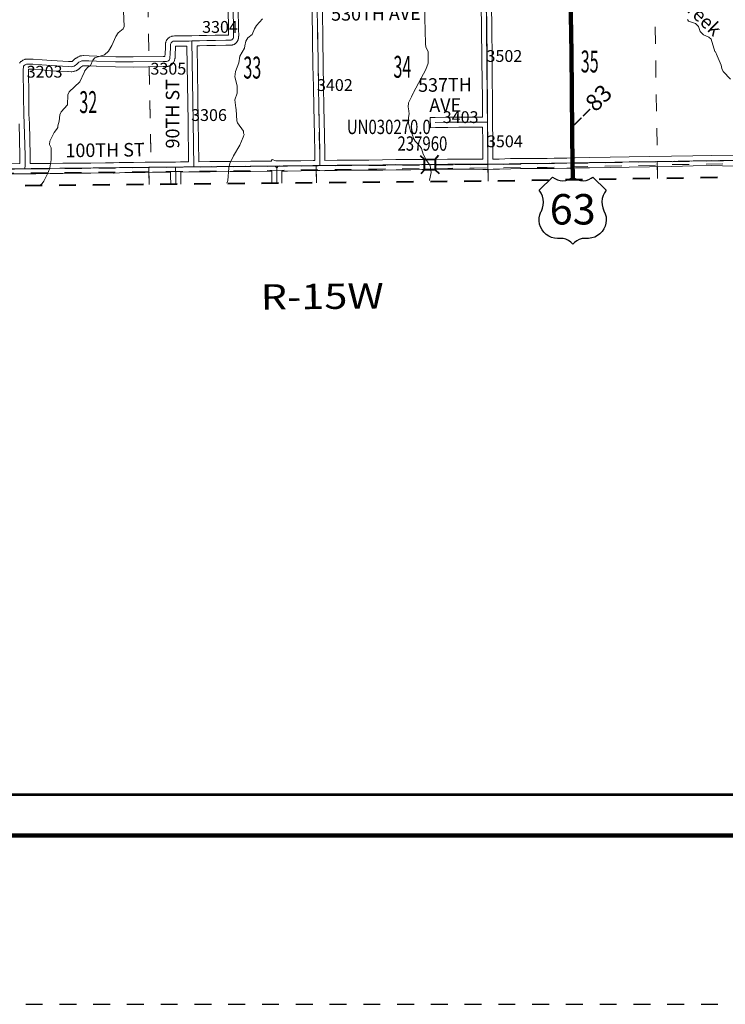
# Model space of a CAD drawing. Extents: x 28.3 to 72.3, y -38.6 to -4.6.
# Drawn here: x 45.7 to 49.9, y -38.6 to -32.7 of the extents above; entities that cross this region are included whole.
import ezdxf
from ezdxf.enums import TextEntityAlignment as Align

# ---------------------------------------------------------------- set-up
doc = ezdxf.new("R2010")
doc.units = ezdxf.units.MI
doc.header["$MEASUREMENT"] = 0
for name, pattern in [('DGN Style 1', [0.03005, 5e-05, -0.03]), ('DGN Style 2', [0.05, 0.03, -0.02]), ('DGN Style 3', [0.07, 0.05, -0.02]), ('DGN Style 7', [0.1, 0.045, -0.02, 0.015, -0.02])]:
    doc.linetypes.add(name, pattern=pattern)
for name, color, linetype, lineweight in [('tdCoClipBndry', 7, 'Continuous', 0), ('tdCoCoBndry', 1, 'DGN Style 7', 30), ('tdCoFrame', 7, 'Continuous', 0), ('tdCoHydroRiver', 5, 'Continuous', 0), ('tdCoHydroTxtLg', 5, 'Continuous', 0), ('tdCoPlotFrame', 7, 'Continuous', 0), ('tdCoPriCL', 7, 'Continuous', 0), ('tdCoPriNonDiv', 1, 'Continuous', 211), ('tdCoPriNonDivCL', 16, 'Continuous', 0), ('tdCoSecRdNmbr', 1, 'Continuous', 13), ('tdCoSecRdTxt', 7, 'Continuous', 0), ('tdCoSecRteBand', 7, 'Continuous', 30), ('tdCoSecRteCL', 7, 'Continuous', 0), ('tdCoSectLine', 7, 'DGN Style 1', 13), ('tdCoSectLinePart', 7, 'DGN Style 1', 13), ('tdCoSectNmbr', 7, 'Continuous', 0), ('tdCoShieldUsRte', 52, 'Continuous', 0), ('tdCoStrucSec', 7, 'Continuous', 40), ('tdCoStrucSecCoName', 7, 'Continuous', 0), ('tdCoStrucSecFHWANum', 7, 'Continuous', 0), ('tdCoSurfEarth', 3, 'Continuous', 0), ('tdCoSurfGravel', 1, 'Continuous', 0), ('tdCoTwpBndryShd', 7, 'Continuous', 0), ('tdCoTwpRngTxt', 7, 'Continuous', 0), ('tdPICoBndry', 30, 'Continuous', 100), ('tdStHwyPriRefPost1', 7, 'Continuous', 0)]:
    doc.layers.add(name, color=color, linetype=linetype, lineweight=lineweight)
doc.styles.add('Straight CC', font='FANCY.shx')
doc.styles.add('Style-Century Gothic', font='GOTHIC.TTF')
doc.styles.add('Style-Trebuchet MS', font='trebuc.ttf')
doc.styles.add('Style-Tw Cen MT', font='TCM_____.TTF')
doc.styles.add('Style-Tw Cen MT IF', font='TCMI____.TTF')
doc.styles.add('Style-Verdana', font='verdana.ttf')

# ---------------------------------------------------------------- blocks, each defined once
blk = doc.blocks.new('Plot Frame 44x34')
at = {"layer": 'tdCoPlotFrame', "color": 1, "linetype": 'DGN Style 3', "lineweight": 30, "flags": 128}
blk.add_lwpolyline([(-0.125, -0.125), (-44.125, -0.125), (-44.125, -34.125), (-0.125, -34.125), (-0.125, -0.125)], close=True, dxfattribs=at)
blk = doc.blocks.new('Shield_USRoute_2_1')
at = {"layer": 'tdCoShieldUsRte', "color": 7, "linetype": 'Continuous', "lineweight": 30, "flags": 128}
blk.add_lwpolyline([(-0.1989, 0.1124), (-0.12, 0.1913), (-0.1062, 0.1816), (-0.0908, 0.1745), (-0.0745, 0.1703), (-0.0576, 0.1692), (-0.0408, 0.1712), (-0.0247, 0.1762), (-0.0097, 0.1841), (0, 0.1913), (0.0138, 0.1816), (0.0292, 0.1745), (0.0455, 0.1703), (0.0624, 0.1692), (0.0792, 0.1712), (0.0953, 0.1762), (0.1103, 0.1841), (0.12, 0.1913), (0.1989, 0.1124), (0.1882, 0.0975), (0.1801, 0.0809), (0.1749, 0.0633), (0.1728, 0.045), (0.1737, 0.0266), (0.1777, 0.0086), (0.1846, -0.0084), (0.1931, -0.0275), (0.1975, -0.0453), (0.1988, -0.0637), (0.197, -0.082), (0.1923, -0.0998), (0.1846, -0.1165), (0.1742, -0.1317), (0.1614, -0.1449), (0.1466, -0.1559), (0.1302, -0.1642), (0.1126, -0.1696), (0.0944, -0.1721), (0.0853, -0.1722), (0.0719, -0.1722), (0.0551, -0.1737), (0.0388, -0.1783), (0.0237, -0.1858), (0.0101, -0.1958), (0, -0.2065), (-0.0118, -0.1944), (-0.0256, -0.1846), (-0.0409, -0.1775), (-0.0573, -0.1733), (-0.0719, -0.1722), (-0.0891, -0.1722), (-0.1074, -0.1706), (-0.1252, -0.1661), (-0.142, -0.1586), (-0.1573, -0.1484), (-0.1707, -0.1357), (-0.1818, -0.1211), (-0.1903, -0.1047), (-0.196, -0.0872), (-0.1986, -0.069), (-0.1982, -0.0506), (-0.1946, -0.0326), (-0.1882, -0.0153), (-0.1858, -0.0106), (-0.1784, 0.0063), (-0.1741, 0.0242), (-0.1727, 0.0425), (-0.1745, 0.0608), (-0.1793, 0.0786), (-0.1869, 0.0953), (-0.1989, 0.1124)], close=True, dxfattribs=at)
at = {"layer": 'tdCoShieldUsRte', "color": 7, "linetype": 'Continuous', "lineweight": 0, "insert": (0, 0), "char_height": 0.18, "attachment_point": 5, "line_spacing_factor": 0.6, "style": 'Straight CC'}
blk.add_mtext('\\fTrebuchet MS|b0|i0|c00|p39;\\T1.090;63', dxfattribs=at)
blk = doc.blocks.new('Bridge-Small')
at = {"layer": 'tdCoStrucSec', "color": 7, "linetype": 'Continuous', "lineweight": 40}
for p, q in [((-0.0313, 0.0313), (-0.0534, 0.0534)), ((0.0313, 0.0313), (0.0534, 0.0534)), ((-0.0313, -0.0313), (-0.0534, -0.0534)), ((0.0313, -0.0313), (0.0534, -0.0534))]:
    blk.add_line(p, q, dxfattribs=at)
at = {"layer": 'tdCoStrucSec', "color": 7, "linetype": 'Continuous', "lineweight": 40, "flags": 128}
blk.add_lwpolyline([(-0.0313, 0.0313), (0.0313, 0.0313), (0.0313, -0.0313), (-0.0313, -0.0313), (-0.0313, 0.0313)], close=True, dxfattribs=at)

msp = doc.modelspace()

# ---------------------------------------------------------------- linework, layer by layer
at = {"layer": 'tdCoClipBndry', "color": 1, "linetype": 'DGN Style 2', "lineweight": 40, "flags": 128}
msp.add_lwpolyline([(38.4289, -32.7224), (38.4226, -31.7237), (38.4006, -29.7235), (38.366, -27.4334), (37.9503, -27.4359), (37.9173, -27.4242), (37.8904, -27.4018), (37.8728, -27.3715), (37.8668, -27.337), (37.8705, -26.3374), (37.8512, -24.3308), (37.824, -20.3407), (37.8132, -17.3446), (37.7777, -13.2905), (37.7758, -12.2886), (37.7556, -9.3325), (37.7646, -9.2901), (37.7785, -9.268), (37.7977, -9.2503), (37.829, -9.2354), (37.8549, -9.2318), (39.8389, -9.2197), (41.8478, -9.1935), (44.8554, -9.1763), (47.8597, -9.1424), (49.862, -9.1254), (52.9137, -9.0735), (57.964, -9.0022), (58.9391, -8.9804), (60.9658, -8.9482), (61.9788, -8.9199), (62.022, -8.9284), (62.0513, -8.9482), (62.0753, -8.985), (62.0815, -9.0198), (62.0815, -10.0077), (62.1039, -13.0104), (62.1148, -18.0078), (62.154, -21.018), (62.1604, -22.0384), (62.1749, -23.0403), (62.2252, -25.046), (62.2284, -25.4388), (62.2632, -26.9543), (62.3026, -26.968), (62.328, -26.9899), (62.3447, -27.0189), (62.3509, -27.0518), (62.4559, -33.3779), (62.4472, -33.4203), (62.4278, -33.449), (62.3917, -33.4729), (62.3577, -33.4795), (58.3634, -33.5474), (48.454, -33.7005), (44.4827, -33.7399), (43.4965, -33.7445), (42.4828, -33.7703), (41.4985, -33.7686), (39.5083, -33.8091), (38.5496, -33.8215), (38.5237, -33.8185), (38.4996, -33.8089), (38.4787, -33.7934), (38.4626, -33.7731), (38.4522, -33.7492), (38.4483, -33.7235), (38.4289, -32.7224)], close=True, dxfattribs=at)
at = {"layer": 'tdCoCoBndry', "color": 1, "linetype": 'DGN Style 7', "lineweight": 30, "flags": 128}
msp.add_lwpolyline([(38.5483, -33.7216), (39.5062, -33.7091), (40.4923, -33.6896), (41.4975, -33.6686), (42.483, -33.6703), (42.5119, -33.6696), (43.495, -33.6446), (44.4817, -33.64), (45.4539, -33.6298), (46.4433, -33.6186), (46.4575, -33.6183), (47.4353, -33.6084), (47.4567, -33.6082), (48.4525, -33.6006), (49.4558, -33.5847), (50.4445, -33.5691), (51.427, -33.5565), (52.424, -33.5401), (53.4205, -33.5241), (54.4202, -33.5093), (55.4175, -33.4938), (56.4151, -33.4762), (57.3641, -33.4628), (58.3619, -33.4474), (59.3519, -33.4312), (60.3559, -33.4149), (61.3559, -33.3969), (62.356, -33.3795)], dxfattribs=at)
at = {"layer": 'tdCoFrame', "color": 7, "linetype": 'Continuous', "lineweight": 211, "flags": 128}
msp.add_lwpolyline([(35.3147, -5.575), (71.3147, -5.575), (71.3147, -37.575), (35.3147, -37.575), (35.3147, -5.575)], close=True, dxfattribs=at)
at = {"layer": 'tdCoFrame', "color": 7, "linetype": 'Continuous', "lineweight": 53, "flags": 128}
msp.add_lwpolyline([(35.5547, -5.815), (71.0747, -5.815), (71.0747, -37.335), (35.5547, -37.335), (35.5547, -5.815)], close=True, dxfattribs=at)
at = {"layer": 'tdCoHydroRiver', "color": 5, "linetype": 'Continuous', "lineweight": 0, "flags": 128}
for points in [[(46.0632, -33.0501), (46.0835, -33.0262), (46.0976, -33.0166), (46.113, -32.9832), (46.1239, -32.9705), (46.1806, -32.9525), (46.2056, -32.9317), (46.2241, -32.8968), (46.2488, -32.8444), (46.2628, -32.8222), (46.2925, -32.7982), (46.2987, -32.7839), (46.2945, -32.694)], [(48.1039, -33.6007), (48.0847, -33.5725), (48.0814, -33.5615), (48.0685, -33.5411), (48.0587, -33.5065), (48.0507, -33.4956), (48.0219, -33.4643), (48.0091, -33.4439), (48.0106, -33.4376), (48.0074, -33.4345), (48.0025, -33.4156), (47.9944, -33.4046), (47.9813, -33.3574), (47.9825, -33.3242), (47.987, -33.3021), (47.9819, -33.2706), (47.9803, -33.2627), (47.9816, -33.2374), (48.0001, -33.2009), (48.0093, -33.1803), (48.0124, -33.1755), (48.0851, -33.039), (48.0989, -33.0025), (48.0982, -32.9331), (48.0853, -32.9064), (48.0819, -32.8859), (48.0778, -32.6602)], [(47.0049, -33.4155), (47.0047, -33.4044), (46.9695, -33.3559), (46.9662, -33.3433), (46.9623, -33.2754), (46.959, -33.266), (46.9538, -33.2187), (46.9675, -33.1791), (46.9671, -33.1365), (46.9539, -33.0829), (46.9567, -33.0514), (46.9766, -32.999), (46.9825, -32.9595), (47.0104, -32.9134), (47.0118, -32.8992), (47.0178, -32.8723), (47.0302, -32.8517), (47.0553, -32.8324), (47.0691, -32.7991), (47.0815, -32.7785), (47.1174, -32.7402)], [(49.89, -33.0966), (49.8468, -33.0513), (49.8388, -33.034), (49.8338, -33.0135), (49.8095, -32.9585), (49.7998, -32.935), (49.7966, -32.9318), (49.7753, -32.8595), (49.761, -32.8486), (49.7292, -32.8347), (49.7101, -32.8144), (49.7003, -32.7845), (49.6827, -32.7673), (49.64, -32.7536), (49.6351, -32.7442)], [(45.7955, -33.7284), (45.8117, -33.7142), (45.8226, -33.7015), (45.8472, -33.6491), (45.858, -33.6222), (45.8654, -33.5747), (45.8646, -33.5037), (45.8565, -33.4833), (45.8578, -33.4628), (45.8825, -33.412), (45.8981, -33.3944), (45.9043, -33.3833), (45.9058, -33.3722), (45.9134, -33.3453), (45.9161, -33.3074), (45.9238, -33.29), (45.9628, -33.2485), (45.9638, -33.1901), (45.9714, -33.1711), (46.0355, -33.112), (46.0602, -33.058), (46.0632, -33.0501)], [(46.9059, -33.7128), (46.9116, -33.6959), (46.9171, -33.6216), (46.9232, -33.5963), (46.9448, -33.5503), (46.9836, -33.4883), (47.0036, -33.4407), (47.0081, -33.4233), (47.0049, -33.4155)], [(48.1155, -33.6495), (48.1103, -33.6086), (48.1039, -33.6007)], [(48.1063, -33.6959), (48.1065, -33.6954), (48.1155, -33.6495)]]:
    msp.add_lwpolyline(points, dxfattribs=at)
at = {"layer": 'tdCoPriCL', "color": 7, "linetype": 'Continuous', "lineweight": 0, "flags": 128}
msp.add_lwpolyline([(48.955, -33.6928), (48.9544, -33.6571), (48.9534, -33.6132), (48.9532, -33.5925), (48.9524, -33.5241), (48.9514, -33.4452), (48.9514, -33.3056), (48.9505, -33.1404), (48.948, -32.9167), (48.9465, -32.8023), (48.9431, -32.7446), (48.9423, -32.6556)], dxfattribs=at)
at = {"layer": 'tdCoPriNonDiv', "color": 1, "linetype": 'Continuous', "lineweight": 211, "flags": 128}
msp.add_lwpolyline([(48.955, -33.6925), (48.9515, -33.4452), (48.9505, -33.1404), (48.9465, -32.8023), (48.9431, -32.7446), (48.941, -32.5927), (48.9379, -32.4941), (48.9404, -32.4479), (48.9487, -32.4072), (48.9609, -32.3674), (48.9747, -32.3345), (49.0087, -32.2748), (49.1874, -31.9989), (49.4385, -31.6119), (49.5507, -31.4371), (49.5754, -31.3917), (49.7828, -30.9291), (49.8772, -30.7192)], dxfattribs=at)
at = {"layer": 'tdCoPriNonDivCL', "color": 16, "linetype": 'Continuous', "lineweight": 0, "flags": 128}
for points in [[(48.9532, -33.5925), (48.9524, -33.5241), (48.9514, -33.4452), (48.9509, -33.3957), (48.9512, -33.3451), (48.9514, -33.3056), (48.9507, -33.2391), (48.9505, -33.1875), (48.9505, -33.1404), (48.9487, -33.0302), (48.9485, -32.9636), (48.948, -32.9167), (48.9472, -32.8324), (48.9465, -32.8023), (48.9431, -32.7446), (48.9418, -32.697)], [(48.9532, -33.5925), (48.9524, -33.5241), (48.9514, -33.4452), (48.9509, -33.3957), (48.9512, -33.3451), (48.9514, -33.3056), (48.9507, -33.2391), (48.9505, -33.1875), (48.9505, -33.1404), (48.9487, -33.0302), (48.9485, -32.9636), (48.948, -32.9167), (48.9472, -32.8324), (48.9465, -32.8023), (48.9431, -32.7446), (48.9418, -32.697)], [(48.955, -33.6928), (48.9544, -33.6571), (48.9534, -33.6132), (48.9532, -33.5925)], [(48.955, -33.6928), (48.9544, -33.6571), (48.9534, -33.6132), (48.9532, -33.5925)]]:
    msp.add_lwpolyline(points, dxfattribs=at)
at = {"layer": 'tdCoSecRteBand', "color": 7, "linetype": 'Continuous', "lineweight": 0, "flags": 128}
for points in [[(47.4873, -33.578), (47.5587, -33.5766), (47.5588, -33.5766), (47.6474, -33.5754), (47.6478, -33.5754), (47.7463, -33.5754), (47.8288, -33.5746), (47.9072, -33.5727), (47.908, -33.5727), (47.9081, -33.5727), (47.995, -33.5732), (48.0607, -33.5717), (48.0613, -33.5717), (48.0617, -33.5717), (48.0985, -33.5722), (48.2137, -33.57), (48.2142, -33.57), (48.2143, -33.57), (48.2915, -33.5702), (48.3716, -33.5702), (48.3718, -33.5702), (48.4223, -33.5705), (48.4218, -33.5465), (48.4218, -33.5459), (48.4218, -33.4635), (48.4207, -33.3812), (48.3952, -33.3813), (48.395, -33.3813), (48.3949, -33.3813), (48.2795, -33.3809), (48.2146, -33.3818), (48.1416, -33.3833), (48.1116, -33.3839), (48.1104, -33.3239), (48.1404, -33.3233), (48.2134, -33.3218), (48.2136, -33.3218), (48.2789, -33.3209), (48.2794, -33.3209), (48.2795, -33.3209), (48.395, -33.3213), (48.42, -33.3212), (48.4199, -33.3145), (48.4199, -33.3142), (48.4196, -33.183), (48.4184, -33.1306), (48.4184, -33.1301), (48.4171, -32.9617), (48.4154, -32.8104), (48.4134, -32.639)], [(48.4734, -32.6385), (48.4754, -32.8097), (48.4754, -32.8097), (48.4771, -32.9611), (48.4771, -32.9612), (48.4784, -33.1294), (48.4796, -33.182), (48.4796, -33.1826), (48.4799, -33.3139), (48.4803, -33.3507), (48.4818, -33.4629), (48.4818, -33.4633), (48.4818, -33.5456), (48.4823, -33.5701)], [(45.6787, -33.0014), (45.6793, -33.0006), (45.6828, -32.9964), (45.6834, -32.9957), (45.6847, -32.9942), (45.6861, -32.9929), (45.6874, -32.9918), (45.6931, -32.9874), (45.6933, -32.9872), (45.6949, -32.986), (45.6966, -32.985), (45.6983, -32.9841), (45.7001, -32.9833), (45.7005, -32.9831), (45.7079, -32.9802), (45.7094, -32.9796), (45.7112, -32.9791), (45.7131, -32.9786), (45.7151, -32.9783), (45.7165, -32.9781), (45.7254, -32.9774), (45.7259, -32.9774), (45.7279, -32.9773), (45.7286, -32.9773), (45.7575, -32.978), (45.7587, -32.9781), (45.7591, -32.9781), (45.813, -32.9823), (45.8677, -32.9865), (45.968, -32.9919), (45.9841, -32.9925), (45.987, -32.9922), (45.9894, -32.9914), (45.9918, -32.9899), (45.9955, -32.9868), (46.0023, -32.9804), (46.003, -32.9798), (46.0046, -32.9786), (46.0046, -32.9786), (46.012, -32.9729), (46.0135, -32.9717), (46.0143, -32.9713), (46.0229, -32.9659), (46.0238, -32.9653), (46.0256, -32.9644), (46.0273, -32.9636), (46.0362, -32.9599), (46.0362, -32.9598), (46.0381, -32.9592), (46.04, -32.9586), (46.0419, -32.9581), (46.0438, -32.9578), (46.0458, -32.9576), (46.047, -32.9576), (46.0571, -32.9573), (46.0578, -32.9573), (46.0588, -32.9573), (46.0906, -32.9583), (46.091, -32.9583), (46.1354, -32.9603), (46.2481, -32.9635), (46.3507, -32.9647), (46.5283, -32.9615), (46.5285, -32.9615), (46.5396, -32.9614), (46.5403, -32.9459), (46.5418, -32.9089), (46.5423, -32.8885), (46.5423, -32.8872), (46.5425, -32.8853), (46.5428, -32.8833), (46.5433, -32.8814), (46.5438, -32.8795), (46.5443, -32.8782), (46.5476, -32.87), (46.5477, -32.8695), (46.5486, -32.8678), (46.5495, -32.866), (46.5505, -32.8644), (46.5517, -32.8628), (46.5529, -32.8612), (46.5534, -32.8607), (46.5593, -32.8543), (46.5602, -32.8534), (46.5616, -32.8521), (46.5631, -32.8508), (46.5647, -32.8497), (46.5664, -32.8486), (46.5681, -32.8477), (46.5687, -32.8474), (46.5761, -32.844), (46.5773, -32.8434), (46.5791, -32.8428), (46.581, -32.8422), (46.5829, -32.8417), (46.5849, -32.8414), (46.5868, -32.8412), (46.5875, -32.8412), (46.5962, -32.8408), (46.5974, -32.8408), (46.6687, -32.8406), (46.6687, -32.8405), (46.6985, -32.8401), (46.7427, -32.8389), (46.7858, -32.8375), (46.7864, -32.8374), (46.8377, -32.8367), (46.9005, -32.8358), (46.9009, -32.8358), (46.9012, -32.8358), (46.9162, -32.8359), (46.9158, -32.8029), (46.9139, -32.6779)], [(46.9739, -32.677), (46.9758, -32.8021), (46.9758, -32.8021), (46.9763, -32.8386), (46.9763, -32.839), (46.9762, -32.841), (46.9761, -32.8418), (46.9752, -32.8521), (46.9751, -32.8532), (46.9747, -32.8552), (46.9743, -32.8571), (46.9741, -32.8577), (46.9724, -32.8634), (46.972, -32.8647), (46.9714, -32.8665), (46.9705, -32.8683), (46.9696, -32.87), (46.9686, -32.8717), (46.9674, -32.8733), (46.9671, -32.8738), (46.9632, -32.8785), (46.9624, -32.8796), (46.961, -32.881), (46.9596, -32.8824), (46.959, -32.8829), (46.9547, -32.8864), (46.9538, -32.8872), (46.9522, -32.8883), (46.9505, -32.8894), (46.9488, -32.8903), (46.9475, -32.8909), (46.9437, -32.8925), (46.9432, -32.8928), (46.9413, -32.8935), (46.9395, -32.894), (46.9376, -32.8945), (46.9356, -32.8948), (46.9351, -32.8949), (46.9268, -32.8958), (46.9253, -32.896), (46.9233, -32.896), (46.923, -32.896), (46.901, -32.8958), (46.8386, -32.8967), (46.8385, -32.8967), (46.7875, -32.8974), (46.7446, -32.8989), (46.7444, -32.8989), (46.7299, -32.8993), (46.7296, -32.8993), (46.7361, -33.349), (46.7397, -33.5853)], [(46.7397, -33.5853), (46.8061, -33.585), (46.9252, -33.5838), (46.9252, -33.5838), (47.0485, -33.5825), (47.0486, -33.5825), (47.1696, -33.5818), (47.1738, -33.5719), (47.1953, -33.5811), (47.2052, -33.5808), (47.2052, -33.5808), (47.2187, -33.5804), (47.2187, -33.5808), (47.265, -33.5808), (47.3446, -33.5793), (47.3448, -33.5793), (47.417, -33.5783), (47.4173, -33.5783), (47.4273, -33.5783), (47.4267, -33.5323), (47.4246, -33.4267), (47.4209, -33.2633), (47.4209, -33.2631), (47.4186, -33.1411), (47.4186, -33.1411), (47.4164, -33.0163), (47.4164, -33.0161), (47.4144, -32.8603), (47.412, -32.6949)], [(47.472, -32.694), (47.4744, -32.8594), (47.4744, -32.8595), (47.4764, -33.0153), (47.4786, -33.14), (47.4808, -33.262), (47.4845, -33.4254), (47.4845, -33.4255), (47.4866, -33.5312), (47.4867, -33.5314), (47.4873, -33.578)], [(45.7734, -33.5968), (45.8594, -33.5958), (45.9338, -33.5944), (45.9338, -33.5944), (46.0019, -33.5931), (46.0024, -33.5931), (46.1003, -33.5931), (46.1873, -33.5914), (46.1879, -33.5914), (46.1885, -33.5914), (46.2356, -33.5924), (46.268, -33.5905), (46.2686, -33.5904), (46.3012, -33.5892), (46.3023, -33.5892), (46.3024, -33.5892), (46.3538, -33.5894), (46.422, -33.5889), (46.4658, -33.5882), (46.466, -33.5882), (46.5422, -33.5875), (46.5423, -33.5875), (46.5901, -33.5872), (46.601, -33.5871), (46.6307, -33.5862), (46.6307, -33.5868), (46.635, -33.5867), (46.6797, -33.5859), (46.6761, -33.3499), (46.6761, -33.3499), (46.6696, -32.9006), (46.602, -32.9008), (46.6018, -32.9106), (46.6017, -32.9111), (46.6003, -32.9483), (46.6003, -32.9485), (46.5993, -32.9706), (46.5992, -32.9713), (46.599, -32.9732), (46.5987, -32.9752), (46.5983, -32.9771), (46.5981, -32.9776), (46.5967, -32.9827), (46.5962, -32.9841), (46.5955, -32.986), (46.5951, -32.987), (46.5912, -32.9956), (46.5908, -32.9964), (46.5899, -32.9981), (46.5888, -32.9998), (46.5877, -33.0014), (46.5872, -33.002), (46.584, -33.006), (46.5832, -33.0069), (46.5819, -33.0083), (46.5804, -33.0096), (46.5789, -33.0109), (46.5773, -33.012), (46.5761, -33.0128), (46.5699, -33.0165), (46.5695, -33.0168), (46.5678, -33.0177), (46.566, -33.0185), (46.5641, -33.0192), (46.5623, -33.0197), (46.5604, -33.0202), (46.5584, -33.0205), (46.5568, -33.0207), (46.5504, -33.0212), (46.5501, -33.0212), (46.5485, -33.0213), (46.5293, -33.0215), (46.3513, -33.0247), (46.3508, -33.0247), (46.3504, -33.0247), (46.2471, -33.0235), (46.2466, -33.0235), (46.1334, -33.0203), (46.133, -33.0202), (46.0885, -33.0183), (46.0577, -33.0173), (46.0541, -33.0174), (46.0527, -33.018), (46.0474, -33.0213), (46.0422, -33.0253), (46.0359, -33.0312), (46.0352, -33.0318), (46.0347, -33.0322), (46.0286, -33.0374), (46.0275, -33.0382), (46.0259, -33.0394), (46.0247, -33.0402), (46.0173, -33.0446), (46.0169, -33.0449), (46.0151, -33.0458), (46.0133, -33.0466), (46.0115, -33.0473), (46.0111, -33.0474), (46.0027, -33.0501), (46.0012, -33.0506), (45.9993, -33.051), (45.9974, -33.0513), (45.9971, -33.0514), (45.9889, -33.0524), (45.9873, -33.0525), (45.9853, -33.0526), (45.9842, -33.0526), (45.9654, -33.0518), (45.965, -33.0518), (45.8641, -33.0464), (45.8638, -33.0464), (45.8634, -33.0463), (45.8085, -33.0421), (45.8084, -33.0421), (45.7552, -33.038), (45.7305, -33.0374), (45.7305, -33.0397), (45.7325, -33.2009), (45.7342, -33.3032), (45.7362, -33.3596), (45.7362, -33.3599), (45.7409, -33.5471), (45.7409, -33.5479), (45.7409, -33.548), (45.7407, -33.5967), (45.7734, -33.5968)], [(45.6145, -33.5978), (45.6806, -33.5967), (45.6809, -33.5482), (45.6762, -33.3616)], [(48.4823, -33.5701), (48.5195, -33.5695), (48.5869, -33.5673), (48.5873, -33.5672), (48.6455, -33.5663), (48.6459, -33.5663), (48.7122, -33.566), (48.8027, -33.5655), (48.8444, -33.5647), (48.8445, -33.5647), (48.9194, -33.5634), (48.9411, -33.563), (48.9693, -33.562), (48.9699, -33.562), (49.0535, -33.5607), (49.0536, -33.5607), (49.177, -33.5593), (49.2883, -33.5569), (49.2886, -33.5569), (49.4094, -33.5554), (49.5404, -33.5534), (49.6668, -33.5504), (49.667, -33.5504), (49.7765, -33.5487), (49.777, -33.5487), (49.7775, -33.5487), (49.9075, -33.5509)], [(47.1719, -33.7132), (47.1721, -33.6919), (47.1718, -33.6418), (47.1604, -33.6421), (47.1604, -33.6419), (47.049, -33.6425), (46.9258, -33.6438), (46.8067, -33.645), (46.8065, -33.645), (46.7105, -33.6455), (46.6806, -33.6459), (46.6806, -33.6459), (46.636, -33.6467), (46.6358, -33.6467), (46.6326, -33.6468), (46.6332, -33.6672), (46.6332, -33.6675), (46.6342, -33.7186)], [(49.9072, -33.6109), (49.777, -33.6087), (49.6681, -33.6104), (49.5417, -33.6134), (49.5414, -33.6134), (49.4102, -33.6154), (49.4101, -33.6154), (49.2894, -33.6168), (49.1781, -33.6193), (49.1778, -33.6193), (49.0543, -33.6207), (48.9711, -33.6219), (48.943, -33.6229), (48.9426, -33.6229), (48.9207, -33.6234), (48.9205, -33.6234), (48.8456, -33.6247), (48.8037, -33.6255), (48.8033, -33.6255), (48.7125, -33.626), (48.7125, -33.626), (48.6464, -33.6263), (48.5886, -33.6272), (48.5213, -33.6294), (48.5208, -33.6295), (48.4833, -33.6301), (48.4533, -33.6306), (48.4234, -33.6311), (48.4234, -33.6311), (48.4233, -33.6311), (48.4233, -33.6305), (48.3715, -33.6302), (48.2914, -33.6302), (48.2913, -33.6302), (48.2145, -33.63), (48.0992, -33.6322), (48.0986, -33.6322), (48.0982, -33.6322), (48.0615, -33.6317), (47.9959, -33.6332), (47.9952, -33.6332), (47.9951, -33.6332), (47.9082, -33.6327), (47.83, -33.6346), (47.8296, -33.6346), (47.7467, -33.6354), (47.7464, -33.6354), (47.648, -33.6354), (47.5597, -33.6366), (47.4862, -33.638), (47.4862, -33.6391), (47.4567, -33.6382), (47.4177, -33.6383), (47.3457, -33.6393), (47.2658, -33.6408), (47.2653, -33.6408), (47.2318, -33.6408), (47.2321, -33.6918), (47.2321, -33.6919), (47.2321, -33.6923), (47.2319, -33.7127)], [(46.5742, -33.7192), (46.5732, -33.6689), (46.5726, -33.6474), (46.572, -33.6474), (46.572, -33.6473), (46.5427, -33.6475), (46.4667, -33.6482), (46.4229, -33.6489), (46.4226, -33.6489), (46.3541, -33.6494), (46.3538, -33.6494), (46.3537, -33.6494), (46.3028, -33.6492), (46.2712, -33.6504), (46.238, -33.6523), (46.2362, -33.6524), (46.2356, -33.6524), (46.1879, -33.6514), (46.1012, -33.6531), (46.1006, -33.6531), (46.0027, -33.6531), (45.9349, -33.6544), (45.8605, -33.6558), (45.8602, -33.6558), (45.7739, -33.6568), (45.7736, -33.6568), (45.7735, -33.6568), (45.7394, -33.6567), (45.7394, -33.6573), (45.7097, -33.6566), (45.6889, -33.6566), (45.6156, -33.6578)]]:
    msp.add_lwpolyline(points, dxfattribs=at)
at = {"layer": 'tdCoSecRteCL', "color": 7, "linetype": 'Continuous', "lineweight": 13, "flags": 128}
for points in [[(47.4571, -33.6082), (47.4575, -33.5946), (47.4567, -33.5318), (47.4545, -33.4261), (47.4508, -33.2626), (47.4486, -33.1405), (47.4464, -33.0158), (47.4444, -32.8599), (47.442, -32.6944), (47.4403, -32.611), (47.4398, -32.5807), (47.4385, -32.5114), (47.438, -32.3511), (47.4363, -32.1507), (47.4336, -31.9664), (47.4301, -31.7867), (47.4274, -31.6333), (47.427, -31.6124)], [(46.6991, -32.8701), (46.6991, -32.8701), (46.7436, -32.8689), (46.7868, -32.8674), (46.8381, -32.8667), (46.9009, -32.8658), (46.9233, -32.866), (46.9317, -32.8651), (46.9355, -32.8634), (46.9398, -32.8598), (46.9436, -32.855), (46.9453, -32.8493), (46.9463, -32.839), (46.9458, -32.8025), (46.9439, -32.6774), (46.9431, -32.6187)], [(48.4528, -33.6006), (48.4518, -33.5459), (48.4518, -33.4633), (48.4503, -33.3511), (48.4499, -33.3141), (48.4496, -33.1827), (48.4484, -33.1299), (48.4471, -32.9615), (48.4454, -32.81), (48.4434, -32.6387), (48.4434, -32.601)], [(45.7101, -33.6266), (45.7106, -33.6051), (45.7109, -33.5479), (45.7062, -33.3607), (45.7042, -33.304), (45.7025, -33.2014), (45.7005, -33.0396), (45.7007, -33.0255), (45.7025, -33.0196), (45.7059, -33.0154), (45.7116, -33.011), (45.719, -33.008), (45.7279, -33.0073), (45.7567, -33.008), (45.8107, -33.0122), (45.8657, -33.0164), (45.9666, -33.0218), (45.9853, -33.0226), (45.9935, -33.0216), (46.0019, -33.0189), (46.0093, -33.0144), (46.0154, -33.0093), (46.0228, -33.0024), (46.0302, -32.9967), (46.0388, -32.9913), (46.0477, -32.9876), (46.0578, -32.9873), (46.0896, -32.9883), (46.1343, -32.9903), (46.2475, -32.9935), (46.3508, -32.9947), (46.5289, -32.9915), (46.5481, -32.9913), (46.5545, -32.9908), (46.5607, -32.9871), (46.5639, -32.9831), (46.5678, -32.9745), (46.5693, -32.9693), (46.5703, -32.9471), (46.5718, -32.9099), (46.5723, -32.8892), (46.5755, -32.881), (46.5814, -32.8746), (46.5888, -32.8712), (46.5975, -32.8708), (46.6822, -32.8706), (46.6991, -32.8701)], [(46.7102, -33.6155), (46.7061, -33.3494), (46.6991, -32.8701)], [(48.141, -33.3533), (48.214, -33.3518), (48.2794, -33.3509), (48.395, -33.3513), (48.4503, -33.3511)], [(45.615, -33.6278), (45.6887, -33.6266), (45.7101, -33.6266), (45.7736, -33.6268), (45.8599, -33.6258), (45.9344, -33.6244), (46.0024, -33.6231), (46.1006, -33.6231), (46.1879, -33.6214), (46.2362, -33.6224), (46.2697, -33.6204), (46.3023, -33.6192), (46.3538, -33.6194), (46.4224, -33.6189), (46.4663, -33.6182), (46.5425, -33.6175), (46.5903, -33.6172), (46.6017, -33.6171), (46.6355, -33.6167), (46.7025, -33.6155), (46.7102, -33.6155), (46.8064, -33.615), (46.9255, -33.6138), (47.0488, -33.6125), (47.1721, -33.6118), (47.1895, -33.6113), (47.2061, -33.6108), (47.2138, -33.6108), (47.2653, -33.6108), (47.3452, -33.6093), (47.4174, -33.6083), (47.4571, -33.6082), (47.4801, -33.6081), (47.5592, -33.6066), (47.6478, -33.6054), (47.7464, -33.6054), (47.8293, -33.6046), (47.908, -33.6027), (47.9952, -33.6032), (48.0613, -33.6017), (48.0986, -33.6022), (48.1501, -33.6012), (48.2142, -33.6), (48.2914, -33.6002), (48.3716, -33.6002), (48.4468, -33.6007), (48.4528, -33.6006), (48.5203, -33.5995), (48.5878, -33.5972), (48.646, -33.5963), (48.7124, -33.596), (48.8031, -33.5955), (48.845, -33.5947), (48.92, -33.5934), (48.942, -33.5929), (48.9536, -33.5925), (48.9703, -33.592), (49.0539, -33.5907), (49.1775, -33.5893), (49.2889, -33.5869), (49.4098, -33.5854), (49.541, -33.5834), (49.6675, -33.5804), (49.777, -33.5787), (49.9077, -33.5809)], [(46.6042, -33.7189), (46.6032, -33.6681), (46.6017, -33.6171)], [(47.2019, -33.7129), (47.2021, -33.6919), (47.2017, -33.6264), (47.2019, -33.6221), (47.2005, -33.6197), (47.1987, -33.6175), (47.1967, -33.6155), (47.1945, -33.6138), (47.1921, -33.6124), (47.1895, -33.6113)]]:
    msp.add_lwpolyline(points, dxfattribs=at)
at = {"layer": 'tdCoSectLine', "color": 7, "linetype": 'DGN Style 1', "lineweight": 0, "flags": 128}
for points in [[(49.4398, -32.5866), (49.4558, -33.5847)], [(46.4384, -32.6286), (46.4575, -33.6183)], [(47.44, -32.611), (47.4567, -33.6082)], [(48.4431, -32.601), (48.4525, -33.6006)], [(49.4558, -33.5847), (50.4445, -33.5691)], [(45.4539, -33.6298), (46.4433, -33.6186)], [(46.4433, -33.6186), (46.4575, -33.6183)], [(46.4433, -33.6186), (46.4453, -33.7205)], [(46.4575, -33.6183), (47.4353, -33.6084)], [(47.4353, -33.6084), (47.4567, -33.6082)], [(47.4353, -33.6084), (47.4371, -33.7106)], [(47.4567, -33.6082), (48.4525, -33.6006)], [(48.4525, -33.6006), (49.4558, -33.5847)], [(48.4525, -33.6006), (48.4545, -33.7005)], [(49.4558, -33.5847), (49.4574, -33.685)]]:
    msp.add_lwpolyline(points, dxfattribs=at)
at = {"layer": 'tdCoSectLinePart', "color": 7, "linetype": 'DGN Style 1', "lineweight": 0, "flags": 128}
for points in [[(49.4398, -32.5866), (49.4553, -33.5542)], [(46.4384, -32.6286), (46.4448, -32.963)], [(46.446, -33.0228), (46.4569, -33.5887)], [(47.4358, -33.6381), (47.4371, -33.7106)], [(48.4531, -33.6306), (48.4545, -33.7005)], [(49.4562, -33.6142), (49.4574, -33.685)], [(46.4439, -33.6486), (46.4453, -33.7205)]]:
    msp.add_lwpolyline(points, dxfattribs=at)
at = {"layer": 'tdCoSurfEarth', "color": 3, "linetype": 'Continuous', "lineweight": 0, "flags": 128}
msp.add_lwpolyline([(46.7102, -33.6155), (46.7061, -33.3494), (46.6991, -32.8701)], dxfattribs=at)
at = {"layer": 'tdCoSurfGravel', "color": 1, "linetype": 'Continuous', "lineweight": 0, "flags": 128}
for points in [[(47.4571, -33.6082), (47.4575, -33.5946), (47.4567, -33.5318), (47.4545, -33.4261), (47.4508, -33.2626), (47.4486, -33.1405), (47.4464, -33.0158), (47.4444, -32.8599), (47.442, -32.6944), (47.4403, -32.611), (47.4398, -32.5807), (47.4385, -32.5114), (47.438, -32.3511), (47.4363, -32.1507), (47.4336, -31.9664), (47.4301, -31.7867), (47.4274, -31.6333), (47.427, -31.6124)], [(46.6991, -32.8701), (46.6991, -32.8701), (46.7436, -32.8689), (46.7868, -32.8674), (46.8381, -32.8667), (46.9009, -32.8658), (46.9233, -32.866), (46.9317, -32.8651), (46.9355, -32.8634), (46.9398, -32.8598), (46.9436, -32.855), (46.9453, -32.8493), (46.9463, -32.839), (46.9458, -32.8025), (46.9439, -32.6774), (46.9431, -32.6187)], [(48.4528, -33.6006), (48.4518, -33.5459), (48.4518, -33.4633), (48.4503, -33.3511), (48.4499, -33.3141), (48.4496, -33.1827), (48.4484, -33.1299), (48.4471, -32.9615), (48.4454, -32.81), (48.4434, -32.6387), (48.4434, -32.601)], [(45.7101, -33.6266), (45.7106, -33.6051), (45.7109, -33.5479), (45.7062, -33.3607), (45.7042, -33.304), (45.7025, -33.2014), (45.7005, -33.0396), (45.7007, -33.0255), (45.7025, -33.0196), (45.7059, -33.0154), (45.7116, -33.011), (45.719, -33.008), (45.7279, -33.0073), (45.7567, -33.008), (45.8107, -33.0122), (45.8657, -33.0164), (45.9666, -33.0218), (45.9853, -33.0226), (45.9935, -33.0216), (46.0019, -33.0189), (46.0093, -33.0144), (46.0154, -33.0093), (46.0228, -33.0024), (46.0302, -32.9967), (46.0388, -32.9913), (46.0477, -32.9876), (46.0578, -32.9873), (46.0896, -32.9883), (46.1343, -32.9903), (46.2475, -32.9935), (46.3508, -32.9947), (46.5289, -32.9915), (46.5481, -32.9913), (46.5545, -32.9908), (46.5607, -32.9871), (46.5639, -32.9831), (46.5678, -32.9745), (46.5693, -32.9693), (46.5703, -32.9471), (46.5718, -32.9099), (46.5723, -32.8892), (46.5755, -32.881), (46.5814, -32.8746), (46.5888, -32.8712), (46.5975, -32.8708), (46.6822, -32.8706), (46.6991, -32.8701)], [(48.141, -33.3533), (48.214, -33.3518), (48.2794, -33.3509), (48.395, -33.3513), (48.4503, -33.3511)], [(45.615, -33.6278), (45.6887, -33.6266), (45.7101, -33.6266), (45.7736, -33.6268), (45.8599, -33.6258), (45.9344, -33.6244), (46.0024, -33.6231), (46.1006, -33.6231), (46.1879, -33.6214), (46.2362, -33.6224), (46.2697, -33.6204), (46.3023, -33.6192), (46.3538, -33.6194), (46.4224, -33.6189), (46.4663, -33.6182), (46.5425, -33.6175), (46.5903, -33.6172), (46.6017, -33.6171), (46.6355, -33.6167), (46.7025, -33.6155), (46.7102, -33.6155), (46.8064, -33.615), (46.9255, -33.6138), (47.0488, -33.6125), (47.1721, -33.6118), (47.1895, -33.6113), (47.2061, -33.6108), (47.2138, -33.6108), (47.2653, -33.6108), (47.3452, -33.6093), (47.4174, -33.6083), (47.4571, -33.6082), (47.4801, -33.6081), (47.5592, -33.6066), (47.6478, -33.6054), (47.7464, -33.6054), (47.8293, -33.6046), (47.908, -33.6027), (47.9952, -33.6032), (48.0613, -33.6017), (48.0986, -33.6022), (48.1501, -33.6012), (48.2142, -33.6), (48.2914, -33.6002), (48.3716, -33.6002), (48.4468, -33.6007), (48.4528, -33.6006), (48.5203, -33.5995), (48.5878, -33.5972), (48.646, -33.5963), (48.7124, -33.596), (48.8031, -33.5955), (48.845, -33.5947), (48.92, -33.5934), (48.942, -33.5929), (48.9536, -33.5925), (48.9703, -33.592), (49.0539, -33.5907), (49.1775, -33.5893), (49.2889, -33.5869), (49.4098, -33.5854), (49.541, -33.5834), (49.6675, -33.5804), (49.777, -33.5787), (49.9077, -33.5809)], [(46.6042, -33.7189), (46.6032, -33.6681), (46.6017, -33.6171)], [(47.2019, -33.7129), (47.2021, -33.6919), (47.2017, -33.6264), (47.2019, -33.6221), (47.2005, -33.6197), (47.1987, -33.6175), (47.1967, -33.6155), (47.1945, -33.6138), (47.1921, -33.6124), (47.1895, -33.6113)], [(47.2138, -33.6108), (47.211, -33.6125), (47.2083, -33.6145), (47.2059, -33.6168), (47.2037, -33.6193), (47.2019, -33.6221)]]:
    msp.add_lwpolyline(points, dxfattribs=at)
at = {"layer": 'tdCoTwpBndryShd', "color": 7, "linetype": 'Continuous', "lineweight": 0, "flags": 128}
for points in [[(48.4525, -33.6006), (48.4431, -32.601), (48.4225, -31.6001), (48.397, -30.6002), (48.3937, -29.6013), (48.3832, -28.6109), (48.3568, -27.2051)], [(50.4445, -33.5691), (49.4558, -33.5847), (48.4525, -33.6006), (47.4567, -33.6082), (47.4353, -33.6084), (46.4575, -33.6183), (46.4433, -33.6186), (45.4539, -33.6298), (44.4817, -33.64), (43.495, -33.6446), (42.5119, -33.6696), (42.483, -33.6703), (41.4975, -33.6686), (40.4923, -33.6896), (39.5062, -33.7091), (38.5483, -33.7216)]]:
    msp.add_lwpolyline(points, dxfattribs=at)
at = {"layer": 'tdPICoBndry', "color": 30, "linetype": 'DGN Style 7', "lineweight": 0, "flags": 128}
for points in [[(56.4151, -33.4762), (55.4175, -33.4938), (54.4202, -33.5093), (53.4205, -33.5241), (52.424, -33.5401), (51.427, -33.5565), (50.4445, -33.5691), (49.4558, -33.5847), (48.4525, -33.6006), (47.4567, -33.6082), (47.4353, -33.6084), (46.4575, -33.6183), (46.4433, -33.6186), (45.4539, -33.6298), (44.4817, -33.64), (43.495, -33.6446), (42.5119, -33.6696), (42.483, -33.6703), (41.4975, -33.6686), (40.4923, -33.6896), (39.5062, -33.7091), (38.5483, -33.7216), (38.4483, -33.7227)], [(56.4151, -33.4762), (55.4175, -33.4938), (54.4202, -33.5093), (53.4205, -33.5241), (52.424, -33.5401), (51.427, -33.5565), (50.4445, -33.5691), (49.4558, -33.5847), (48.4525, -33.6006), (47.4567, -33.6082), (47.4353, -33.6084), (46.4575, -33.6183), (46.4433, -33.6186), (45.4539, -33.6298), (44.4817, -33.64), (43.495, -33.6446), (42.5119, -33.6696), (42.483, -33.6703), (41.4975, -33.6686), (40.4923, -33.6896), (39.5062, -33.7091), (38.5483, -33.7216), (38.4483, -33.7227)], [(38.5458, -33.7273), (38.9626, -33.7312), (39.5688, -33.727), (40.2222, -33.7128), (40.9246, -33.6982), (41.6049, -33.6885), (42.0563, -33.6794), (42.885, -33.6683), (43.9363, -33.6582), (44.3104, -33.6577), (45.4281, -33.6549), (46.5598, -33.6439), (47.7942, -33.6288), (48.8029, -33.6191), (49.5668, -33.6022), (50.5928, -33.5875), (51.3756, -33.5736), (51.7907, -33.5616), (52.4536, -33.552), (53.1639, -33.5404), (53.6359, -33.5326), (54.1962, -33.5224), (54.9475, -33.5072), (55.661, -33.5018), (56.406, -33.4913)]]:
    msp.add_lwpolyline(points, dxfattribs=at)

# ---------------------------------------------------------------- block references
at = {"layer": 'tdCoPlotFrame', "color": 1, "linetype": 'DGN Style 3', "lineweight": 30}
msp.add_blockref('Plot Frame 44x34', (72.4397, -4.45), dxfattribs=at)
at = {"layer": 'tdCoShieldUsRte', "color": 7, "linetype": 'Continuous', "lineweight": 30}
msp.add_blockref('Shield_USRoute_2_1', (48.9547, -33.8672), dxfattribs=at)
at = {"layer": 'tdCoStrucSec', "color": 7, "linetype": 'Continuous', "lineweight": 40, "xscale": 1.000001464305673, "yscale": 1.000001464305673, "zscale": 1.000001464305673, "rotation": 1.096365885183481}
msp.add_blockref('Bridge-Small', (48.1084, -33.602), dxfattribs=at)

# ---------------------------------------------------------------- texts
at = {"layer": 'tdCoHydroTxtLg', "color": 5, "linetype": 'Continuous', "lineweight": 13, "insert": (49.7108, -32.7179), "char_height": 0.08, "attachment_point": 5, "rotation": 316.06095, "line_spacing_factor": 0.6, "style": 'Style-Tw Cen MT IF'}
msp.add_mtext('\\T1.102;Creek', dxfattribs=at)
at = {"layer": 'tdCoSecRdNmbr', "color": 1, "linetype": 'Continuous', "lineweight": 13, "style": 'Style-Tw Cen MT'}
for s, rotation, p in [('3304', 0.03638, (46.8654, -32.7873)), ('3502', 0.03761, (48.55, -32.9594)), ('3305', 0.03609, (46.5596, -33.0346)), ('3203', 0.03572, (45.8266, -33.0524)), ('3402', 0.03686, (47.5459, -33.1315)), ('3306', 0.0363, (46.8004, -33.3091)), ('3403', 0.0374, (48.2908, -33.3215)), ('3504', 0.03762, (48.5527, -33.4646))]:
    msp.add_text(s, height=0.07, rotation=rotation, dxfattribs=at).set_placement(p, align=Align.MIDDLE_CENTER)
at = {"layer": 'tdCoSecRdTxt', "color": 7, "linetype": 'Continuous', "lineweight": 0, "style": 'Style-Century Gothic', "width": 0.975}
for s, rotation, p in [('530TH AVE', 0.53797, (47.7891, -32.7081)), ('90TH ST', 90, (46.5846, -33.3018)), ('100TH ST', 0.71071, (46.1847, -33.5163))]:
    msp.add_text(s, height=0.08, rotation=rotation, dxfattribs=at).set_placement(p, align=Align.MIDDLE_CENTER)
at = {"layer": 'tdCoSecRdTxt', "color": 7, "linetype": 'Continuous', "lineweight": 0, "insert": (48.1988, -33.1901), "char_height": 0.08, "attachment_point": 5, "rotation": 0.63475, "line_spacing_factor": 0.9, "style": 'Style-Century Gothic'}
msp.add_mtext('\\H1x;\\W0.975;537TH\\PAVE\\P', dxfattribs=at)
at = {"layer": 'tdCoSectNmbr', "color": 7, "linetype": 'Continuous', "lineweight": 0, "style": 'Style-Century Gothic', "width": 0.538462}
for s, rotation, p in [('35', 0.03797, (49.0553, -32.9919)), ('33', 0.03644, (47.0569, -33.0279)), ('34', 0.03709, (47.9458, -33.0235)), ('32', 0.03557, (46.0853, -33.2326))]:
    msp.add_text(s, height=0.13, rotation=rotation, dxfattribs=at).set_placement(p, align=Align.MIDDLE_CENTER)
at = {"layer": 'tdCoStrucSecCoName', "color": 3, "linetype": 'Continuous', "lineweight": 70, "style": 'Style-Trebuchet MS', "width": 0.764706}
msp.add_text('UN030270.0', height=0.085, dxfattribs=at).set_placement((47.8654, -33.3367), align=Align.TOP_CENTER)
at = {"layer": 'tdCoStrucSecFHWANum', "color": 1, "linetype": 'Continuous', "lineweight": 70, "style": 'Style-Trebuchet MS', "width": 0.764706}
msp.add_text('237960', height=0.085, dxfattribs=at).set_placement((48.0645, -33.5202), align=Align.CENTER)
at = {"layer": 'tdCoTwpRngTxt', "color": 7, "linetype": 'Continuous', "lineweight": 0, "insert": (47.4716, -34.4578), "char_height": 0.15, "attachment_point": 8, "rotation": 0.5827, "line_spacing_factor": 0.6, "style": 'Style-Century Gothic'}
msp.add_mtext('\\H1x;\\W1.2;\\T1.054;R-15W', dxfattribs=at)
at = {"layer": 'tdStHwyPriRefPost1', "color": 1, "linetype": 'Continuous', "lineweight": 0, "style": 'Style-Verdana'}
msp.add_text('‒‒83', height=0.1, rotation=45, dxfattribs=at).set_placement((48.9511, -33.3638), align=Align.MIDDLE_LEFT)

doc.saveas('drawing.dxf')
